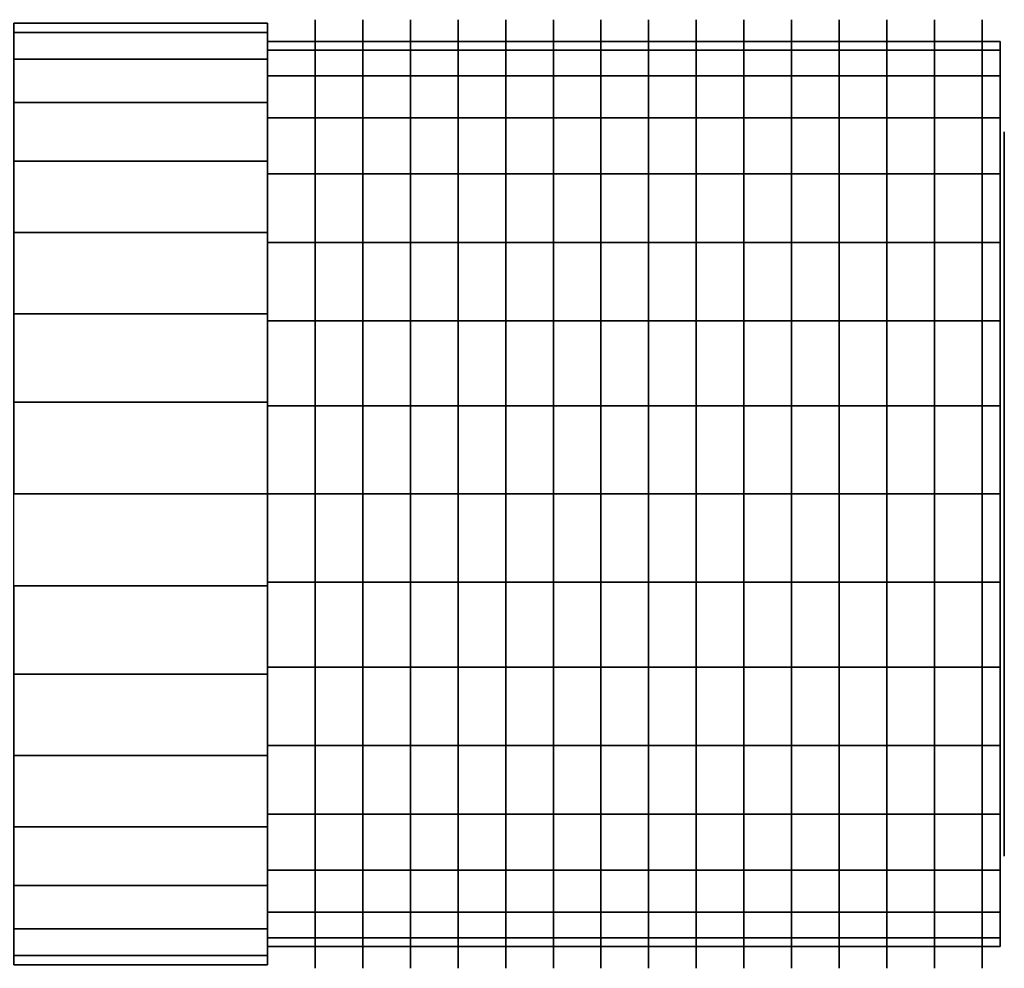
# Model space of a CAD drawing. Extents: x -40.5 to 40.5, y -24.5 to 24.5.
# Drawn here: x 13.3 to 40.5, y -13.1 to 13.1 of the extents above; entities that cross this region are included whole.
import ezdxf

# ---------------------------------------------------------------- set-up
doc = ezdxf.new("R2010")
doc.units = 0
doc.header["$LTSCALE"] = 50
doc.layers.get('0').update_dxf_attribs({"linetype": 'CONTINUOUS'})
doc.layers.add('GIACOMINI_R6TG_Q13_001', color=7, linetype='CONTINUOUS')

# ---------------------------------------------------------------- blocks, each defined once
blk = doc.blocks.new('QMODEL_fb63f96e_976a_454a_8241_775d145ef620')
at = {"color": 8, "extrusion": (1, 0, 0)}
for centre in [(21.498888, 0, -23.775089), (22.814443, 0, -23.775089), (24.129999, 0, -23.775089), (25.445555, 0, -23.775089), (26.76111, 0, -23.775089), (28.076666, 0, -23.775089), (29.392221, 0, -23.775089), (30.707777, 0, -23.775089), (32.023332, 0, -23.775089), (33.338888, 0, -23.775089), (34.654444, 0, -23.775089), (35.969999, 0, -23.775089), (37.285555, 0, -23.775089), (38.60111, 0, -23.775089), (39.916666, 0, -23.775089)]:
    blk.add_ellipse(centre, major_axis=(0, 13.1), ratio=1, start_param=0, end_param=6.283185, dxfattribs=at)
at = {"color": 7, "invisible_edges": 14}
for points in [[(40.526668, 9.807853, -25.725992), (40.526668, 10, -23.775089), (40.526668, 0, -23.775089)], [(40.526668, 10, -23.775089), (40.526668, 9.807853, -21.824186), (40.526668, 0, -23.775089)], [(40.526668, 9.238795, -27.601923), (40.526668, 9.807853, -25.725992), (40.526668, 0, -23.775089)], [(40.526668, 9.807853, -21.824186), (40.526668, 9.238795, -19.948255), (40.526668, 0, -23.775089)], [(40.526668, 8.314696, -29.330791), (40.526668, 9.238795, -27.601923), (40.526668, 0, -23.775089)], [(40.526668, 9.238795, -19.948255), (40.526668, 8.314696, -18.219387), (40.526668, 0, -23.775089)], [(40.526668, 7.071068, -30.846157), (40.526668, 8.314696, -29.330791), (40.526668, 0, -23.775089)], [(40.526668, 8.314696, -18.219387), (40.526668, 7.071068, -16.704021), (40.526668, 0, -23.775089)], [(40.526668, 5.555702, -32.089785), (40.526668, 7.071068, -30.846157), (40.526668, 0, -23.775089)], [(40.526668, 7.071068, -16.704021), (40.526668, 5.555702, -15.460393), (40.526668, 0, -23.775089)], [(40.526668, 3.826834, -33.013884), (40.526668, 5.555702, -32.089785), (40.526668, 0, -23.775089)], [(40.526668, 5.555702, -15.460393), (40.526668, 3.826834, -14.536294), (40.526668, 0, -23.775089)], [(40.526668, 1.950903, -33.582942), (40.526668, 3.826834, -33.013884), (40.526668, 0, -23.775089)], [(40.526668, 3.826834, -14.536294), (40.526668, 1.950903, -13.967236), (40.526668, 0, -23.775089)], [(40.526668, 0, -33.775089), (40.526668, 1.950903, -33.582942), (40.526668, 0, -23.775089)], [(40.526668, 1.950903, -13.967236), (40.526668, 0, -13.775089), (40.526668, 0, -23.775089)], [(40.526668, 0, -13.775089), (40.526668, -1.950903, -13.967236), (40.526668, 0, -23.775089)], [(40.526668, -1.950903, -13.967236), (40.526668, -3.826834, -14.536294), (40.526668, 0, -23.775089)], [(40.526668, -3.826834, -14.536294), (40.526668, -5.555702, -15.460393), (40.526668, 0, -23.775089)], [(40.526668, -5.555702, -15.460393), (40.526668, -7.071068, -16.704021), (40.526668, 0, -23.775089)], [(40.526668, -7.071068, -16.704021), (40.526668, -8.314696, -18.219387), (40.526668, 0, -23.775089)], [(40.526668, -8.314696, -18.219387), (40.526668, -9.238795, -19.948255), (40.526668, 0, -23.775089)], [(40.526668, -9.238795, -19.948255), (40.526668, -9.807853, -21.824186), (40.526668, 0, -23.775089)], [(40.526668, -9.807853, -21.824186), (40.526668, -10, -23.775089), (40.526668, 0, -23.775089)], [(40.526668, -10, -23.775089), (40.526668, -9.807853, -25.725992), (40.526668, 0, -23.775089)], [(40.526668, -9.807853, -25.725992), (40.526668, -9.238795, -27.601923), (40.526668, 0, -23.775089)], [(40.526668, -9.238795, -27.601923), (40.526668, -8.314696, -29.330791), (40.526668, 0, -23.775089)], [(40.526668, -8.314696, -29.330791), (40.526668, -7.071068, -30.846157), (40.526668, 0, -23.775089)], [(40.526668, -7.071068, -30.846157), (40.526668, -5.555702, -32.089785), (40.526668, 0, -23.775089)], [(40.526668, -5.555702, -32.089785), (40.526668, -3.826834, -33.013884), (40.526668, 0, -23.775089)], [(40.526668, -3.826834, -33.013884), (40.526668, -1.950903, -33.582942), (40.526668, 0, -23.775089)], [(40.526668, -1.950903, -33.582942), (40.526668, 0, -33.775089), (40.526668, 0, -23.775089)]]:
    blk.add_3dface(points, dxfattribs=at)
at = {"color": 8}
mesh = blk.add_polymesh((2, 32), dxfattribs=dict(at, n_close=True))
for k, corner in enumerate([(20.183335, 0, -10.775089), (20.183335, 2.536174, -11.02488), (20.183335, 4.974885, -11.764655), (20.183335, 7.222413, -12.965984), (20.183335, 9.192388, -14.582701), (20.183335, 10.809105, -16.552676), (20.183335, 12.010434, -18.800204), (20.183335, 12.750209, -21.238915), (20.183335, 13, -23.775089), (20.183335, 12.750209, -26.311263), (20.183335, 12.010434, -28.749974), (20.183335, 10.809105, -30.997502), (20.183335, 9.192388, -32.967477), (20.183335, 7.222413, -34.584194), (20.183335, 4.974885, -35.785523), (20.183335, 2.536174, -36.525298), (20.183335, 0, -36.775089), (20.183335, -2.536174, -36.525298), (20.183335, -4.974885, -35.785523), (20.183335, -7.222413, -34.584194), (20.183335, -9.192388, -32.967477), (20.183335, -10.809105, -30.997502), (20.183335, -12.010434, -28.749974), (20.183335, -12.750209, -26.311263), (20.183335, -13, -23.775089), (20.183335, -12.750209, -21.238915), (20.183335, -12.010434, -18.800204), (20.183335, -10.809105, -16.552676), (20.183335, -9.192388, -14.582701), (20.183335, -7.222413, -12.965984), (20.183335, -4.974885, -11.764655), (20.183335, -2.536174, -11.02488), (13.179488, 0, -10.775089), (13.179488, 2.536174, -11.02488), (13.179488, 4.974885, -11.764655), (13.179488, 7.222413, -12.965984), (13.179488, 9.192388, -14.582701), (13.179488, 10.809105, -16.552676), (13.179488, 12.010434, -18.800204), (13.179488, 12.750209, -21.238915), (13.179488, 13, -23.775089), (13.179488, 12.750209, -26.311263), (13.179488, 12.010434, -28.749974), (13.179488, 10.809105, -30.997502), (13.179488, 9.192388, -32.967477), (13.179488, 7.222413, -34.584194), (13.179488, 4.974885, -35.785523), (13.179488, 2.536174, -36.525298), (13.179488, 0, -36.775089), (13.179488, -2.536174, -36.525298), (13.179488, -4.974885, -35.785523), (13.179488, -7.222413, -34.584194), (13.179488, -9.192388, -32.967477), (13.179488, -10.809105, -30.997502), (13.179488, -12.010434, -28.749974), (13.179488, -12.750209, -26.311263), (13.179488, -13, -23.775089), (13.179488, -12.750209, -21.238915), (13.179488, -12.010434, -18.800204), (13.179488, -10.809105, -16.552676), (13.179488, -9.192388, -14.582701), (13.179488, -7.222413, -12.965984), (13.179488, -4.974885, -11.764655), (13.179488, -2.536174, -11.02488)]):
    mesh.set_mesh_vertex(divmod(k, 32), corner)
mesh = blk.add_polymesh((2, 32), dxfattribs=dict(at, n_close=True))
for k, corner in enumerate([(20.183335, 0, -23.775089), (20.183335, 0, -23.775089), (20.183335, 0, -23.775089), (20.183335, 0, -23.775089), (20.183335, 0, -23.775089), (20.183335, 0, -23.775089), (20.183335, 0, -23.775089), (20.183335, 0, -23.775089), (20.183335, 0, -23.775089), (20.183335, 0, -23.775089), (20.183335, 0, -23.775089), (20.183335, 0, -23.775089), (20.183335, 0, -23.775089), (20.183335, 0, -23.775089), (20.183335, 0, -23.775089), (20.183335, 0, -23.775089), (20.183335, 0, -23.775089), (20.183335, 0, -23.775089), (20.183335, 0, -23.775089), (20.183335, 0, -23.775089), (20.183335, 0, -23.775089), (20.183335, 0, -23.775089), (20.183335, 0, -23.775089), (20.183335, 0, -23.775089), (20.183335, 0, -23.775089), (20.183335, 0, -23.775089), (20.183335, 0, -23.775089), (20.183335, 0, -23.775089), (20.183335, 0, -23.775089), (20.183335, 0, -23.775089), (20.183335, 0, -23.775089), (20.183335, 0, -23.775089), (20.183335, 0, -10.775089), (20.183335, 2.536174, -11.02488), (20.183335, 4.974885, -11.764655), (20.183335, 7.222413, -12.965984), (20.183335, 9.192388, -14.582701), (20.183335, 10.809105, -16.552676), (20.183335, 12.010434, -18.800204), (20.183335, 12.750209, -21.238915), (20.183335, 13, -23.775089), (20.183335, 12.750209, -26.311263), (20.183335, 12.010434, -28.749974), (20.183335, 10.809105, -30.997502), (20.183335, 9.192388, -32.967477), (20.183335, 7.222413, -34.584194), (20.183335, 4.974885, -35.785523), (20.183335, 2.536174, -36.525298), (20.183335, 0, -36.775089), (20.183335, -2.536174, -36.525298), (20.183335, -4.974885, -35.785523), (20.183335, -7.222413, -34.584194), (20.183335, -9.192388, -32.967477), (20.183335, -10.809105, -30.997502), (20.183335, -12.010434, -28.749974), (20.183335, -12.750209, -26.311263), (20.183335, -13, -23.775089), (20.183335, -12.750209, -21.238915), (20.183335, -12.010434, -18.800204), (20.183335, -10.809105, -16.552676), (20.183335, -9.192388, -14.582701), (20.183335, -7.222413, -12.965984), (20.183335, -4.974885, -11.764655), (20.183335, -2.536174, -11.02488)]):
    mesh.set_mesh_vertex(divmod(k, 32), corner)
mesh = blk.add_polymesh((2, 32), dxfattribs=dict(at, n_close=True))
for k, corner in enumerate([(20.183332, 0, -11.275089), (20.183332, -2.438629, -11.515273), (20.183332, -4.783543, -12.226595), (20.183332, -6.944628, -13.381719), (20.183332, -8.838835, -14.936254), (20.183332, -10.39337, -16.830461), (20.183332, -11.548494, -18.991546), (20.183332, -12.259816, -21.33646), (20.183332, -12.5, -23.775089), (20.183332, -12.259816, -26.213718), (20.183332, -11.548494, -28.558632), (20.183332, -10.39337, -30.719717), (20.183332, -8.838835, -32.613924), (20.183332, -6.944628, -34.168459), (20.183332, -4.783543, -35.323583), (20.183332, -2.438629, -36.034905), (20.183332, 0, -36.275089), (20.183332, 2.438629, -36.034905), (20.183332, 4.783543, -35.323583), (20.183332, 6.944628, -34.168459), (20.183332, 8.838835, -32.613924), (20.183332, 10.39337, -30.719717), (20.183332, 11.548494, -28.558632), (20.183332, 12.259816, -26.213718), (20.183332, 12.5, -23.775089), (20.183332, 12.259816, -21.33646), (20.183332, 11.548494, -18.991546), (20.183332, 10.39337, -16.830461), (20.183332, 8.838835, -14.936254), (20.183332, 6.944628, -13.381719), (20.183332, 4.783543, -12.226595), (20.183332, 2.438629, -11.515273), (40.416666, 0, -11.275089), (40.416666, -2.438629, -11.515273), (40.416666, -4.783543, -12.226595), (40.416666, -6.944628, -13.381719), (40.416666, -8.838835, -14.936254), (40.416666, -10.39337, -16.830461), (40.416666, -11.548494, -18.991546), (40.416666, -12.259816, -21.33646), (40.416666, -12.5, -23.775089), (40.416666, -12.259816, -26.213718), (40.416666, -11.548494, -28.558632), (40.416666, -10.39337, -30.719717), (40.416666, -8.838835, -32.613924), (40.416666, -6.944628, -34.168459), (40.416666, -4.783543, -35.323583), (40.416666, -2.438629, -36.034905), (40.416666, 0, -36.275089), (40.416666, 2.438629, -36.034905), (40.416666, 4.783543, -35.323583), (40.416666, 6.944628, -34.168459), (40.416666, 8.838835, -32.613924), (40.416666, 10.39337, -30.719717), (40.416666, 11.548494, -28.558632), (40.416666, 12.259816, -26.213718), (40.416666, 12.5, -23.775089), (40.416666, 12.259816, -21.33646), (40.416666, 11.548494, -18.991546), (40.416666, 10.39337, -16.830461), (40.416666, 8.838835, -14.936254), (40.416666, 6.944628, -13.381719), (40.416666, 4.783543, -12.226595), (40.416666, 2.438629, -11.515273)]):
    mesh.set_mesh_vertex(divmod(k, 32), corner)
mesh = blk.add_polymesh((2, 32), dxfattribs=dict(at, n_close=True))
for k, corner in enumerate([(20.183332, 0, -23.775089), (20.183332, 0, -23.775089), (20.183332, 0, -23.775089), (20.183332, 0, -23.775089), (20.183332, 0, -23.775089), (20.183332, 0, -23.775089), (20.183332, 0, -23.775089), (20.183332, 0, -23.775089), (20.183332, 0, -23.775089), (20.183332, 0, -23.775089), (20.183332, 0, -23.775089), (20.183332, 0, -23.775089), (20.183332, 0, -23.775089), (20.183332, 0, -23.775089), (20.183332, 0, -23.775089), (20.183332, 0, -23.775089), (20.183332, 0, -23.775089), (20.183332, 0, -23.775089), (20.183332, 0, -23.775089), (20.183332, 0, -23.775089), (20.183332, 0, -23.775089), (20.183332, 0, -23.775089), (20.183332, 0, -23.775089), (20.183332, 0, -23.775089), (20.183332, 0, -23.775089), (20.183332, 0, -23.775089), (20.183332, 0, -23.775089), (20.183332, 0, -23.775089), (20.183332, 0, -23.775089), (20.183332, 0, -23.775089), (20.183332, 0, -23.775089), (20.183332, 0, -23.775089), (20.183332, 0, -11.275089), (20.183332, -2.438629, -11.515273), (20.183332, -4.783543, -12.226595), (20.183332, -6.944628, -13.381719), (20.183332, -8.838835, -14.936254), (20.183332, -10.39337, -16.830461), (20.183332, -11.548494, -18.991546), (20.183332, -12.259816, -21.33646), (20.183332, -12.5, -23.775089), (20.183332, -12.259816, -26.213718), (20.183332, -11.548494, -28.558632), (20.183332, -10.39337, -30.719717), (20.183332, -8.838835, -32.613924), (20.183332, -6.944628, -34.168459), (20.183332, -4.783543, -35.323583), (20.183332, -2.438629, -36.034905), (20.183332, 0, -36.275089), (20.183332, 2.438629, -36.034905), (20.183332, 4.783543, -35.323583), (20.183332, 6.944628, -34.168459), (20.183332, 8.838835, -32.613924), (20.183332, 10.39337, -30.719717), (20.183332, 11.548494, -28.558632), (20.183332, 12.259816, -26.213718), (20.183332, 12.5, -23.775089), (20.183332, 12.259816, -21.33646), (20.183332, 11.548494, -18.991546), (20.183332, 10.39337, -16.830461), (20.183332, 8.838835, -14.936254), (20.183332, 6.944628, -13.381719), (20.183332, 4.783543, -12.226595), (20.183332, 2.438629, -11.515273)]):
    mesh.set_mesh_vertex(divmod(k, 32), corner)
mesh = blk.add_polymesh((2, 32), dxfattribs=dict(at, n_close=True))
for k, corner in enumerate([(40.416666, 0, -23.775089), (40.416666, 0, -23.775089), (40.416666, 0, -23.775089), (40.416666, 0, -23.775089), (40.416666, 0, -23.775089), (40.416666, 0, -23.775089), (40.416666, 0, -23.775089), (40.416666, 0, -23.775089), (40.416666, 0, -23.775089), (40.416666, 0, -23.775089), (40.416666, 0, -23.775089), (40.416666, 0, -23.775089), (40.416666, 0, -23.775089), (40.416666, 0, -23.775089), (40.416666, 0, -23.775089), (40.416666, 0, -23.775089), (40.416666, 0, -23.775089), (40.416666, 0, -23.775089), (40.416666, 0, -23.775089), (40.416666, 0, -23.775089), (40.416666, 0, -23.775089), (40.416666, 0, -23.775089), (40.416666, 0, -23.775089), (40.416666, 0, -23.775089), (40.416666, 0, -23.775089), (40.416666, 0, -23.775089), (40.416666, 0, -23.775089), (40.416666, 0, -23.775089), (40.416666, 0, -23.775089), (40.416666, 0, -23.775089), (40.416666, 0, -23.775089), (40.416666, 0, -23.775089), (40.416666, 0, -11.275089), (40.416666, -2.438629, -11.515273), (40.416666, -4.783543, -12.226595), (40.416666, -6.944628, -13.381719), (40.416666, -8.838835, -14.936254), (40.416666, -10.39337, -16.830461), (40.416666, -11.548494, -18.991546), (40.416666, -12.259816, -21.33646), (40.416666, -12.5, -23.775089), (40.416666, -12.259816, -26.213718), (40.416666, -11.548494, -28.558632), (40.416666, -10.39337, -30.719717), (40.416666, -8.838835, -32.613924), (40.416666, -6.944628, -34.168459), (40.416666, -4.783543, -35.323583), (40.416666, -2.438629, -36.034905), (40.416666, 0, -36.275089), (40.416666, 2.438629, -36.034905), (40.416666, 4.783543, -35.323583), (40.416666, 6.944628, -34.168459), (40.416666, 8.838835, -32.613924), (40.416666, 10.39337, -30.719717), (40.416666, 11.548494, -28.558632), (40.416666, 12.259816, -26.213718), (40.416666, 12.5, -23.775089), (40.416666, 12.259816, -21.33646), (40.416666, 11.548494, -18.991546), (40.416666, 10.39337, -16.830461), (40.416666, 8.838835, -14.936254), (40.416666, 6.944628, -13.381719), (40.416666, 4.783543, -12.226595), (40.416666, 2.438629, -11.515273)]):
    mesh.set_mesh_vertex(divmod(k, 32), corner)

msp = doc.modelspace()

# ---------------------------------------------------------------- block references
at = {"layer": 'GIACOMINI_R6TG_Q13_001'}
msp.add_blockref('QMODEL_fb63f96e_976a_454a_8241_775d145ef620', (0, 0), dxfattribs=at)

doc.saveas('drawing.dxf')
